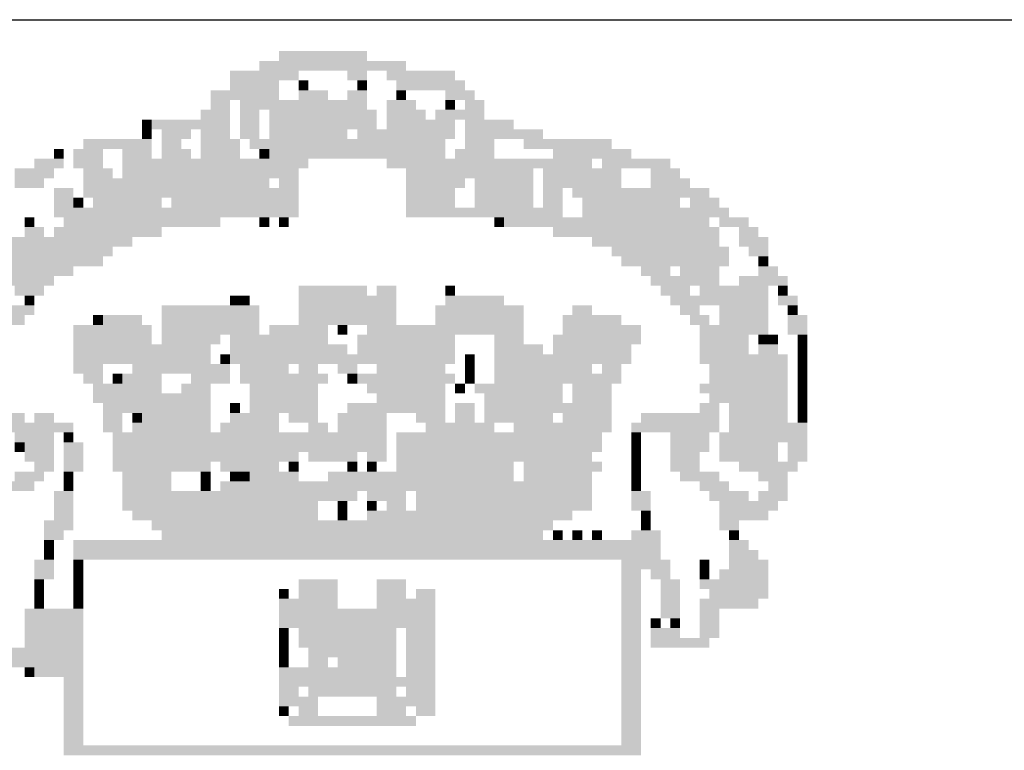
# Model space of a CAD drawing. Extents: x 285 to 570, y -10 to 74.
# Drawn here: x 531 to 532, y -9 to -8 of the extents above; entities that cross this region are included whole.
import ezdxf

# ---------------------------------------------------------------- set-up
doc = ezdxf.new("R2010")
doc.units = 0
doc.header["$MEASUREMENT"] = 0
doc.layers.add('PRANCHA', color=7, linetype='CONTINUOUS')

msp = doc.modelspace()

# ---------------------------------------------------------------- linework, layer by layer
at = {"layer": 'PRANCHA', "color": 31, "linetype": 'CONTINUOUS'}
msp.add_line((511.8034, -7.8752), (547.7291, -7.8752), dxfattribs=at)
for points in [[(531.2139, -7.9131), (531.2611, -7.9131), (531.2139, -7.9249), (531.2611, -7.9249)], [(531.2611, -7.9131), (531.3201, -7.9131), (531.2611, -7.9249), (531.3201, -7.9249)], [(531.1903, -7.9249), (531.3673, -7.9249), (531.1903, -7.9367), (531.3673, -7.9367)], [(531.1549, -7.9367), (531.2375, -7.9367), (531.1549, -7.9485), (531.2375, -7.9485)], [(531.2965, -7.9367), (531.3201, -7.9367), (531.2965, -7.9485), (531.3201, -7.9485)], [(531.3437, -7.9367), (531.4263, -7.9367), (531.3437, -7.9485), (531.4263, -7.9485)], [(531.1549, -7.9485), (531.2139, -7.9485), (531.1549, -7.9603), (531.2139, -7.9603)], [(531.2375, -7.9485), (531.2493, -7.9485), (531.2375, -7.9603), (531.2493, -7.9603)], [(531.3083, -7.9485), (531.3201, -7.9485), (531.3083, -7.9603), (531.3201, -7.9603)], [(531.3555, -7.9485), (531.4382, -7.9485), (531.3555, -7.9603), (531.4382, -7.9603)], [(531.1313, -7.9603), (531.2139, -7.9603), (531.1313, -7.9721), (531.2139, -7.9721)], [(531.2375, -7.9603), (531.2729, -7.9603), (531.2375, -7.9721), (531.2729, -7.9721)], [(531.2965, -7.9603), (531.3201, -7.9603), (531.2965, -7.9721), (531.3201, -7.9721)], [(531.3555, -7.9603), (531.3673, -7.9603), (531.3555, -7.9721), (531.3673, -7.9721)], [(531.4145, -7.9603), (531.45, -7.9603), (531.4145, -7.9721), (531.45, -7.9721)], [(531.1313, -7.9721), (531.1549, -7.9721), (531.1313, -7.9839), (531.1549, -7.9839)], [(531.1667, -7.9721), (531.3201, -7.9721), (531.1667, -7.9839), (531.3201, -7.9839)], [(531.3437, -7.9721), (531.3791, -7.9721), (531.3437, -7.9839), (531.3791, -7.9839)], [(531.4145, -7.9721), (531.4263, -7.9721), (531.4145, -7.9839), (531.4263, -7.9839)], [(531.4382, -7.9721), (531.4618, -7.9721), (531.4382, -7.9839), (531.4618, -7.9839)], [(531.1195, -7.9839), (531.1549, -7.9839), (531.1195, -7.9957), (531.1549, -7.9957)], [(531.1667, -7.9839), (531.1903, -7.9839), (531.1667, -7.9957), (531.1903, -7.9957)], [(531.2021, -7.9839), (531.3319, -7.9839), (531.2021, -7.9957), (531.3319, -7.9957)], [(531.3437, -7.9839), (531.3909, -7.9839), (531.3437, -7.9957), (531.3909, -7.9957)], [(531.4027, -7.9839), (531.4382, -7.9839), (531.4027, -7.9957), (531.4382, -7.9957)], [(531.4382, -7.9839), (531.4618, -7.9839), (531.4382, -7.9957), (531.4618, -7.9957)], [(531.0486, -7.9957), (531.0604, -7.9957), (531.0486, -8.0075), (531.0604, -8.0075)], [(531.0604, -7.9957), (531.1549, -7.9957), (531.0604, -8.0075), (531.1549, -8.0075)], [(531.1667, -7.9957), (531.1903, -7.9957), (531.1667, -8.0075), (531.1903, -8.0075)], [(531.2021, -7.9957), (531.3319, -7.9957), (531.2021, -8.0075), (531.3319, -8.0075)], [(531.3437, -7.9957), (531.4263, -7.9957), (531.3437, -8.0075), (531.4263, -8.0075)], [(531.4382, -7.9957), (531.4972, -7.9957), (531.4382, -8.0075), (531.4972, -8.0075)], [(531.0486, -8.0075), (531.0604, -8.0075), (531.0486, -8.0193), (531.0604, -8.0193)], [(531.0722, -8.0075), (531.1077, -8.0075), (531.0722, -8.0193), (531.1077, -8.0193)], [(531.1195, -8.0075), (531.1549, -8.0075), (531.1195, -8.0193), (531.1549, -8.0193)], [(531.1667, -8.0075), (531.1903, -8.0075), (531.1667, -8.0193), (531.1903, -8.0193)], [(531.2021, -8.0075), (531.2965, -8.0075), (531.2021, -8.0193), (531.2965, -8.0193)], [(531.3083, -8.0075), (531.4263, -8.0075), (531.3083, -8.0193), (531.4263, -8.0193)], [(531.4382, -8.0075), (531.5326, -8.0075), (531.4382, -8.0193), (531.5326, -8.0193)], [(530.9778, -8.0193), (531.0604, -8.0193), (530.9778, -8.0311), (531.0604, -8.0311)], [(531.0722, -8.0193), (531.0959, -8.0193), (531.0722, -8.0311), (531.0959, -8.0311)], [(531.1195, -8.0193), (531.1667, -8.0193), (531.1195, -8.0311), (531.1667, -8.0311)], [(531.1785, -8.0193), (531.2965, -8.0193), (531.1785, -8.0311), (531.2965, -8.0311)], [(531.2965, -8.0193), (531.4145, -8.0193), (531.2965, -8.0311), (531.4145, -8.0311)], [(531.4382, -8.0193), (531.4736, -8.0193), (531.4382, -8.0311), (531.4736, -8.0311)], [(531.509, -8.0193), (531.6152, -8.0193), (531.509, -8.0311), (531.6152, -8.0311)], [(530.9424, -8.0311), (530.9542, -8.0311), (530.9424, -8.0429), (530.9542, -8.0429)], [(530.966, -8.0311), (531.0014, -8.0311), (530.966, -8.0429), (531.0014, -8.0429)], [(531.025, -8.0311), (531.0604, -8.0311), (531.025, -8.0429), (531.0604, -8.0429)], [(531.0722, -8.0311), (531.1077, -8.0311), (531.0722, -8.0429), (531.1077, -8.0429)], [(531.1195, -8.0311), (531.1667, -8.0311), (531.1195, -8.0429), (531.1667, -8.0429)], [(531.1903, -8.0311), (531.2021, -8.0311), (531.1903, -8.0429), (531.2021, -8.0429)], [(531.2021, -8.0311), (531.4145, -8.0311), (531.2021, -8.0429), (531.4145, -8.0429)], [(531.4263, -8.0311), (531.4736, -8.0311), (531.4263, -8.0429), (531.4736, -8.0429)], [(531.5444, -8.0311), (531.6388, -8.0311), (531.5444, -8.0429), (531.6388, -8.0429)], [(530.9188, -8.0429), (530.9542, -8.0429), (530.9188, -8.0547), (530.9542, -8.0547)], [(530.966, -8.0429), (531.0014, -8.0429), (530.966, -8.0547), (531.0014, -8.0547)], [(531.025, -8.0429), (531.2493, -8.0429), (531.025, -8.0547), (531.2493, -8.0547)], [(531.3437, -8.0429), (531.5326, -8.0429), (531.3437, -8.0547), (531.5326, -8.0547)], [(531.5326, -8.0429), (531.5916, -8.0429), (531.5326, -8.0547), (531.5916, -8.0547)], [(531.6034, -8.0429), (531.686, -8.0429), (531.6034, -8.0547), (531.686, -8.0547)], [(530.8952, -8.0547), (530.9424, -8.0547), (530.8952, -8.0665), (530.9424, -8.0665)], [(530.9778, -8.0547), (531.0132, -8.0547), (530.9778, -8.0665), (531.0132, -8.0665)], [(531.025, -8.0547), (531.2375, -8.0547), (531.025, -8.0665), (531.2375, -8.0665)], [(531.3673, -8.0547), (531.5208, -8.0547), (531.3673, -8.0665), (531.5208, -8.0665)], [(531.5326, -8.0547), (531.627, -8.0547), (531.5326, -8.0665), (531.627, -8.0665)], [(531.6624, -8.0547), (531.6978, -8.0547), (531.6624, -8.0665), (531.6978, -8.0665)], [(530.8952, -8.0665), (530.9306, -8.0665), (530.8952, -8.0783), (530.9306, -8.0783)], [(530.9778, -8.0665), (531.2021, -8.0665), (530.9778, -8.0783), (531.2021, -8.0783)], [(531.2139, -8.0665), (531.2375, -8.0665), (531.2139, -8.0783), (531.2375, -8.0783)], [(531.3673, -8.0665), (531.4382, -8.0665), (531.3673, -8.0783), (531.4382, -8.0783)], [(531.45, -8.0665), (531.5208, -8.0665), (531.45, -8.0783), (531.5208, -8.0783)], [(531.5326, -8.0665), (531.627, -8.0665), (531.5326, -8.0783), (531.627, -8.0783)], [(531.6624, -8.0665), (531.7096, -8.0665), (531.6624, -8.0783), (531.7096, -8.0783)], [(530.9424, -8.0783), (530.966, -8.0783), (530.9424, -8.0901), (530.966, -8.0901)], [(530.9778, -8.0783), (531.2375, -8.0783), (530.9778, -8.0901), (531.2375, -8.0901)], [(531.3673, -8.0783), (531.4263, -8.0783), (531.3673, -8.0901), (531.4263, -8.0901)], [(531.45, -8.0783), (531.5208, -8.0783), (531.45, -8.0901), (531.5208, -8.0901)], [(531.5326, -8.0783), (531.5562, -8.0783), (531.5326, -8.0901), (531.5562, -8.0901)], [(531.568, -8.0783), (531.6388, -8.0783), (531.568, -8.0901), (531.6388, -8.0901)], [(531.6388, -8.0783), (531.6978, -8.0783), (531.6388, -8.0901), (531.6978, -8.0901)], [(531.6978, -8.0783), (531.7332, -8.0783), (531.6978, -8.0901), (531.7332, -8.0901)], [(530.9424, -8.0901), (530.966, -8.0901), (530.9424, -8.1019), (530.966, -8.1019)], [(530.966, -8.0901), (530.9778, -8.0901), (530.966, -8.1019), (530.9778, -8.1019)], [(530.9896, -8.0901), (531.0722, -8.0901), (530.9896, -8.1019), (531.0722, -8.1019)], [(531.084, -8.0901), (531.2375, -8.0901), (531.084, -8.1019), (531.2375, -8.1019)], [(531.3673, -8.0901), (531.4263, -8.0901), (531.3673, -8.1019), (531.4263, -8.1019)], [(531.45, -8.0901), (531.5208, -8.0901), (531.45, -8.1019), (531.5208, -8.1019)], [(531.5326, -8.0901), (531.5562, -8.0901), (531.5326, -8.1019), (531.5562, -8.1019)], [(531.5798, -8.0901), (531.6978, -8.0901), (531.5798, -8.1019), (531.6978, -8.1019)], [(531.7096, -8.0901), (531.745, -8.0901), (531.7096, -8.1019), (531.745, -8.1019)], [(530.9424, -8.1019), (531.2375, -8.1019), (530.9424, -8.1137), (531.2375, -8.1137)], [(531.3673, -8.1019), (531.5562, -8.1019), (531.3673, -8.1137), (531.5562, -8.1137)], [(531.5798, -8.1019), (531.7214, -8.1019), (531.5798, -8.1137), (531.7214, -8.1137)], [(531.7214, -8.1019), (531.7568, -8.1019), (531.7214, -8.1137), (531.7568, -8.1137)], [(530.907, -8.1137), (530.9188, -8.1137), (530.907, -8.1255), (530.9188, -8.1255)], [(530.9542, -8.1137), (531.025, -8.1137), (530.9542, -8.1255), (531.025, -8.1255)], [(531.025, -8.1137), (531.1431, -8.1137), (531.025, -8.1255), (531.1431, -8.1255)], [(531.1903, -8.1137), (531.2021, -8.1137), (531.1903, -8.1255), (531.2021, -8.1255)], [(531.2139, -8.1137), (531.2257, -8.1137), (531.2139, -8.1255), (531.2257, -8.1255)], [(531.4736, -8.1137), (531.4854, -8.1137), (531.4736, -8.1255), (531.4854, -8.1255)], [(531.4854, -8.1137), (531.568, -8.1137), (531.4854, -8.1255), (531.568, -8.1255)], [(531.568, -8.1137), (531.7332, -8.1137), (531.568, -8.1255), (531.7332, -8.1255)], [(531.745, -8.1137), (531.7805, -8.1137), (531.745, -8.1255), (531.7805, -8.1255)], [(530.907, -8.1255), (530.9306, -8.1255), (530.907, -8.1373), (530.9306, -8.1373)], [(530.9424, -8.1255), (531.0722, -8.1255), (530.9424, -8.1373), (531.0722, -8.1373)], [(531.5444, -8.1255), (531.745, -8.1255), (531.5444, -8.1373), (531.745, -8.1373)], [(531.7687, -8.1255), (531.7923, -8.1255), (531.7687, -8.1373), (531.7923, -8.1373)], [(530.8716, -8.1373), (531.0368, -8.1373), (530.8716, -8.1491), (531.0368, -8.1491)], [(531.5916, -8.1373), (531.745, -8.1373), (531.5916, -8.1491), (531.745, -8.1491)], [(531.7687, -8.1373), (531.8041, -8.1373), (531.7687, -8.1491), (531.8041, -8.1491)], [(530.8716, -8.1491), (531.0132, -8.1491), (530.8716, -8.161), (531.0132, -8.161)], [(531.6152, -8.1491), (531.7568, -8.1491), (531.6152, -8.161), (531.7568, -8.161)], [(531.7805, -8.1491), (531.8041, -8.1491), (531.7805, -8.161), (531.8041, -8.161)], [(530.8716, -8.161), (531.0014, -8.161), (530.8716, -8.1728), (531.0014, -8.1728)], [(531.627, -8.161), (531.686, -8.161), (531.627, -8.1728), (531.686, -8.1728)], [(531.686, -8.161), (531.7568, -8.161), (531.686, -8.1728), (531.7568, -8.1728)], [(531.7923, -8.161), (531.8041, -8.161), (531.7923, -8.1728), (531.8041, -8.1728)], [(530.8362, -8.1728), (530.966, -8.1728), (530.8362, -8.1846), (530.966, -8.1846)], [(531.6506, -8.1728), (531.686, -8.1728), (531.6506, -8.1846), (531.686, -8.1846)], [(531.6978, -8.1728), (531.745, -8.1728), (531.6978, -8.1846), (531.745, -8.1846)], [(531.7923, -8.1728), (531.8159, -8.1728), (531.7923, -8.1846), (531.8159, -8.1846)], [(530.848, -8.1846), (530.9188, -8.1846), (530.848, -8.1964), (530.9188, -8.1964)], [(530.9188, -8.1846), (530.9424, -8.1846), (530.9188, -8.1964), (530.9424, -8.1964)], [(531.6624, -8.1846), (531.745, -8.1846), (531.6624, -8.1964), (531.745, -8.1964)], [(531.7687, -8.1846), (531.8277, -8.1846), (531.7687, -8.1964), (531.8277, -8.1964)], [(530.8952, -8.1964), (530.9306, -8.1964), (530.8952, -8.2082), (530.9306, -8.2082)], [(531.2375, -8.1964), (531.2847, -8.1964), (531.2375, -8.2082), (531.2847, -8.2082)], [(531.2847, -8.1964), (531.3201, -8.1964), (531.2847, -8.2082), (531.3201, -8.2082)], [(531.3319, -8.1964), (531.3555, -8.1964), (531.3319, -8.2082), (531.3555, -8.2082)], [(531.4145, -8.1964), (531.4263, -8.1964), (531.4145, -8.2082), (531.4263, -8.2082)], [(531.6742, -8.1964), (531.7096, -8.1964), (531.6742, -8.2082), (531.7096, -8.2082)], [(531.7214, -8.1964), (531.8041, -8.1964), (531.7214, -8.2082), (531.8041, -8.2082)], [(531.8159, -8.1964), (531.8277, -8.1964), (531.8159, -8.2082), (531.8277, -8.2082)], [(530.907, -8.2082), (530.9188, -8.2082), (530.907, -8.22), (530.9188, -8.22)], [(531.1549, -8.2082), (531.1667, -8.2082), (531.1549, -8.22), (531.1667, -8.22)], [(531.1667, -8.2082), (531.1785, -8.2082), (531.1667, -8.22), (531.1785, -8.22)], [(531.2375, -8.2082), (531.3555, -8.2082), (531.2375, -8.22), (531.3555, -8.22)], [(531.4145, -8.2082), (531.4854, -8.2082), (531.4145, -8.22), (531.4854, -8.22)], [(531.686, -8.2082), (531.8041, -8.2082), (531.686, -8.22), (531.8041, -8.22)], [(531.8159, -8.2082), (531.8395, -8.2082), (531.8159, -8.22), (531.8395, -8.22)], [(530.8834, -8.22), (530.9188, -8.22), (530.8834, -8.2318), (530.9188, -8.2318)], [(530.8834, -8.2318), (530.907, -8.2318), (530.8834, -8.2436), (530.907, -8.2436)], [(530.9896, -8.2318), (531.0014, -8.2318), (530.9896, -8.2436), (531.0014, -8.2436)], [(531.0014, -8.2318), (531.0486, -8.2318), (531.0014, -8.2436), (531.0486, -8.2436)], [(531.0722, -8.22), (531.1903, -8.22), (531.0722, -8.2318), (531.1903, -8.2318)], [(531.0722, -8.2318), (531.1903, -8.2318), (531.0722, -8.2436), (531.1903, -8.2436)], [(531.2375, -8.22), (531.3555, -8.22), (531.2375, -8.2318), (531.3555, -8.2318)], [(531.2375, -8.2318), (531.3555, -8.2318), (531.2375, -8.2436), (531.3555, -8.2436)], [(531.4027, -8.22), (531.509, -8.22), (531.4027, -8.2318), (531.509, -8.2318)], [(531.4027, -8.2318), (531.509, -8.2318), (531.4027, -8.2436), (531.509, -8.2436)], [(531.5562, -8.2318), (531.627, -8.2318), (531.5562, -8.2436), (531.627, -8.2436)], [(531.568, -8.22), (531.5916, -8.22), (531.568, -8.2318), (531.5916, -8.2318)], [(531.6978, -8.22), (531.7214, -8.22), (531.6978, -8.2318), (531.7214, -8.2318)], [(531.7096, -8.2318), (531.7332, -8.2318), (531.7096, -8.2436), (531.7332, -8.2436)], [(531.745, -8.22), (531.8041, -8.22), (531.745, -8.2318), (531.8041, -8.2318)], [(531.745, -8.2318), (531.8041, -8.2318), (531.745, -8.2436), (531.8041, -8.2436)], [(531.8277, -8.22), (531.8395, -8.22), (531.8277, -8.2318), (531.8395, -8.2318)], [(531.8277, -8.2318), (531.8513, -8.2318), (531.8277, -8.2436), (531.8513, -8.2436)], [(530.966, -8.2436), (531.0604, -8.2436), (530.966, -8.2554), (531.0604, -8.2554)], [(531.0722, -8.2436), (531.1903, -8.2436), (531.0722, -8.2554), (531.1903, -8.2554)], [(531.2021, -8.2436), (531.2729, -8.2436), (531.2021, -8.2554), (531.2729, -8.2554)], [(531.2847, -8.2436), (531.2965, -8.2436), (531.2847, -8.2554), (531.2965, -8.2554)], [(531.3201, -8.2436), (531.509, -8.2436), (531.3201, -8.2554), (531.509, -8.2554)], [(531.5562, -8.2436), (531.6506, -8.2436), (531.5562, -8.2554), (531.6506, -8.2554)], [(531.7214, -8.2436), (531.8041, -8.2436), (531.7214, -8.2554), (531.8041, -8.2554)], [(531.8277, -8.2436), (531.8513, -8.2436), (531.8277, -8.2554), (531.8513, -8.2554)], [(530.966, -8.2554), (531.0604, -8.2554), (530.966, -8.2672), (531.0604, -8.2672)], [(531.0722, -8.2554), (531.1431, -8.2554), (531.0722, -8.2672), (531.1431, -8.2672)], [(531.1549, -8.2554), (531.2729, -8.2554), (531.1549, -8.2672), (531.2729, -8.2672)], [(531.3083, -8.2554), (531.4263, -8.2554), (531.3083, -8.2672), (531.4263, -8.2672)], [(531.4736, -8.2554), (531.509, -8.2554), (531.4736, -8.2672), (531.509, -8.2672)], [(531.5444, -8.2554), (531.6506, -8.2554), (531.5444, -8.2672), (531.6506, -8.2672)], [(531.7214, -8.2554), (531.7805, -8.2554), (531.7214, -8.2672), (531.7805, -8.2672)], [(531.7923, -8.2554), (531.8041, -8.2554), (531.7923, -8.2672), (531.8041, -8.2672)], [(531.8041, -8.2554), (531.8159, -8.2554), (531.8041, -8.2672), (531.8159, -8.2672)], [(531.8395, -8.2554), (531.8513, -8.2554), (531.8395, -8.2672), (531.8513, -8.2672)], [(530.966, -8.2672), (531.0722, -8.2672), (530.966, -8.279), (531.0722, -8.279)], [(531.0722, -8.2672), (531.1313, -8.2672), (531.0722, -8.279), (531.1313, -8.279)], [(531.1549, -8.2672), (531.2965, -8.2672), (531.1549, -8.279), (531.2965, -8.279)], [(531.3083, -8.2672), (531.4263, -8.2672), (531.3083, -8.279), (531.4263, -8.279)], [(531.4736, -8.2672), (531.5326, -8.2672), (531.4736, -8.279), (531.5326, -8.279)], [(531.5444, -8.2672), (531.6388, -8.2672), (531.5444, -8.279), (531.6388, -8.279)], [(531.7214, -8.2672), (531.7805, -8.2672), (531.7214, -8.279), (531.7805, -8.279)], [(531.7923, -8.2672), (531.8159, -8.2672), (531.7923, -8.279), (531.8159, -8.279)], [(531.8395, -8.2672), (531.8513, -8.2672), (531.8395, -8.279), (531.8513, -8.279)], [(530.966, -8.279), (531.1313, -8.279), (530.966, -8.2908), (531.1313, -8.2908)], [(531.1431, -8.279), (531.1549, -8.279), (531.1431, -8.2908), (531.1549, -8.2908)], [(531.1549, -8.279), (531.2139, -8.279), (531.1549, -8.2908), (531.2139, -8.2908)], [(531.2139, -8.279), (531.4263, -8.279), (531.2139, -8.2908), (531.4263, -8.2908)], [(531.4382, -8.279), (531.45, -8.279), (531.4382, -8.2908), (531.45, -8.2908)], [(531.4736, -8.279), (531.6388, -8.279), (531.4736, -8.2908), (531.6388, -8.2908)], [(531.7214, -8.279), (531.8277, -8.279), (531.7214, -8.2908), (531.8277, -8.2908)], [(531.8395, -8.279), (531.8513, -8.279), (531.8395, -8.2908), (531.8513, -8.2908)], [(530.966, -8.2908), (531.0014, -8.2908), (530.966, -8.3026), (531.0014, -8.3026)], [(531.0368, -8.2908), (531.1549, -8.2908), (531.0368, -8.3026), (531.1549, -8.3026)], [(531.1667, -8.2908), (531.2021, -8.2908), (531.1667, -8.3026), (531.2021, -8.3026)], [(531.2021, -8.2908), (531.2257, -8.2908), (531.2021, -8.3026), (531.2257, -8.3026)], [(531.2375, -8.2908), (531.2611, -8.2908), (531.2375, -8.3026), (531.2611, -8.3026)], [(531.2847, -8.2908), (531.3083, -8.2908), (531.2847, -8.3026), (531.3083, -8.3026)], [(531.3319, -8.2908), (531.3555, -8.2908), (531.3319, -8.3026), (531.3555, -8.3026)], [(531.3555, -8.2908), (531.4145, -8.2908), (531.3555, -8.3026), (531.4145, -8.3026)], [(531.4382, -8.2908), (531.45, -8.2908), (531.4382, -8.3026), (531.45, -8.3026)], [(531.4736, -8.2908), (531.5916, -8.2908), (531.4736, -8.3026), (531.5916, -8.3026)], [(531.6034, -8.2908), (531.627, -8.2908), (531.6034, -8.3026), (531.627, -8.3026)], [(531.7332, -8.2908), (531.8277, -8.2908), (531.7332, -8.3026), (531.8277, -8.3026)], [(531.8395, -8.2908), (531.8513, -8.2908), (531.8395, -8.3026), (531.8513, -8.3026)], [(530.9778, -8.3026), (531.0014, -8.3026), (530.9778, -8.3144), (531.0014, -8.3144)], [(531.0132, -8.3026), (531.025, -8.3026), (531.0132, -8.3144), (531.025, -8.3144)], [(531.025, -8.3026), (531.0722, -8.3026), (531.025, -8.3144), (531.0722, -8.3144)], [(531.1077, -8.3026), (531.1549, -8.3026), (531.1077, -8.3144), (531.1549, -8.3144)], [(531.1667, -8.3026), (531.2729, -8.3026), (531.1667, -8.3144), (531.2729, -8.3144)], [(531.2965, -8.3026), (531.3083, -8.3026), (531.2965, -8.3144), (531.3083, -8.3144)], [(531.3083, -8.3026), (531.4263, -8.3026), (531.3083, -8.3144), (531.4263, -8.3144)], [(531.4382, -8.3026), (531.45, -8.3026), (531.4382, -8.3144), (531.45, -8.3144)], [(531.4736, -8.3026), (531.627, -8.3026), (531.4736, -8.3144), (531.627, -8.3144)], [(531.7332, -8.3026), (531.8277, -8.3026), (531.7332, -8.3144), (531.8277, -8.3144)], [(531.8395, -8.3026), (531.8513, -8.3026), (531.8395, -8.3144), (531.8513, -8.3144)], [(530.9896, -8.3144), (531.0722, -8.3144), (530.9896, -8.3262), (531.0722, -8.3262)], [(531.0959, -8.3144), (531.1313, -8.3144), (531.0959, -8.3262), (531.1313, -8.3262)], [(531.1785, -8.3144), (531.2611, -8.3144), (531.1785, -8.3262), (531.2611, -8.3262)], [(531.3201, -8.3144), (531.4145, -8.3144), (531.3201, -8.3262), (531.4145, -8.3262)], [(531.4263, -8.3144), (531.4382, -8.3144), (531.4263, -8.3262), (531.4382, -8.3262)], [(531.45, -8.3144), (531.5562, -8.3144), (531.45, -8.3262), (531.5562, -8.3262)], [(531.568, -8.3144), (531.6152, -8.3144), (531.568, -8.3262), (531.6152, -8.3262)], [(531.7214, -8.3144), (531.8277, -8.3144), (531.7214, -8.3262), (531.8277, -8.3262)], [(531.8395, -8.3144), (531.8513, -8.3144), (531.8395, -8.3262), (531.8513, -8.3262)], [(530.9896, -8.3262), (531.1313, -8.3262), (530.9896, -8.338), (531.1313, -8.338)], [(531.1785, -8.3262), (531.2139, -8.3262), (531.1785, -8.338), (531.2139, -8.338)], [(531.2139, -8.3262), (531.2611, -8.3262), (531.2139, -8.338), (531.2611, -8.338)], [(531.3319, -8.3262), (531.4145, -8.3262), (531.3319, -8.338), (531.4145, -8.338)], [(531.4618, -8.3262), (531.5562, -8.3262), (531.4618, -8.338), (531.5562, -8.338)], [(531.568, -8.3262), (531.6152, -8.3262), (531.568, -8.338), (531.6152, -8.338)], [(531.7332, -8.3262), (531.8277, -8.3262), (531.7332, -8.338), (531.8277, -8.338)], [(531.8395, -8.3262), (531.8513, -8.3262), (531.8395, -8.338), (531.8513, -8.338)], [(531.0014, -8.338), (531.1077, -8.338), (531.0014, -8.3498), (531.1077, -8.3498)], [(531.1077, -8.338), (531.1313, -8.338), (531.1077, -8.3498), (531.1313, -8.3498)], [(531.1549, -8.338), (531.1667, -8.338), (531.1549, -8.3498), (531.1667, -8.3498)], [(531.1785, -8.338), (531.2611, -8.338), (531.1785, -8.3498), (531.2611, -8.3498)], [(531.2965, -8.338), (531.4145, -8.338), (531.2965, -8.3498), (531.4145, -8.3498)], [(531.4263, -8.338), (531.45, -8.338), (531.4263, -8.3498), (531.45, -8.3498)], [(531.4618, -8.338), (531.5562, -8.338), (531.4618, -8.3498), (531.5562, -8.3498)], [(531.5562, -8.338), (531.6152, -8.338), (531.5562, -8.3498), (531.6152, -8.3498)], [(531.7214, -8.338), (531.745, -8.338), (531.7214, -8.3498), (531.745, -8.3498)], [(531.7568, -8.338), (531.8277, -8.338), (531.7568, -8.3498), (531.8277, -8.3498)], [(531.8395, -8.338), (531.8513, -8.338), (531.8395, -8.3498), (531.8513, -8.3498)], [(530.8834, -8.3498), (530.907, -8.3498), (530.8834, -8.3616), (530.907, -8.3616)], [(530.9188, -8.3498), (530.9424, -8.3498), (530.9188, -8.3616), (530.9424, -8.3616)], [(531.0014, -8.3498), (531.025, -8.3498), (531.0014, -8.3616), (531.025, -8.3616)], [(531.0368, -8.3498), (531.0486, -8.3498), (531.0368, -8.3616), (531.0486, -8.3616)], [(531.0486, -8.3498), (531.1313, -8.3498), (531.0486, -8.3616), (531.1313, -8.3616)], [(531.1549, -8.3498), (531.2139, -8.3498), (531.1549, -8.3616), (531.2139, -8.3616)], [(531.2257, -8.3498), (531.2611, -8.3498), (531.2257, -8.3616), (531.2611, -8.3616)], [(531.2847, -8.3498), (531.3437, -8.3498), (531.2847, -8.3616), (531.3437, -8.3616)], [(531.3791, -8.3498), (531.4145, -8.3498), (531.3791, -8.3616), (531.4145, -8.3616)], [(531.4263, -8.3498), (531.45, -8.3498), (531.4263, -8.3616), (531.45, -8.3616)], [(531.4618, -8.3498), (531.5444, -8.3498), (531.4618, -8.3616), (531.5444, -8.3616)], [(531.5562, -8.3498), (531.6152, -8.3498), (531.5562, -8.3616), (531.6152, -8.3616)], [(531.6506, -8.3498), (531.745, -8.3498), (531.6506, -8.3616), (531.745, -8.3616)], [(531.7568, -8.3498), (531.8277, -8.3498), (531.7568, -8.3616), (531.8277, -8.3616)], [(531.8395, -8.3498), (531.8513, -8.3498), (531.8395, -8.3616), (531.8513, -8.3616)], [(530.8834, -8.3616), (530.966, -8.3616), (530.8834, -8.3734), (530.966, -8.3734)], [(531.0014, -8.3616), (531.025, -8.3616), (531.0014, -8.3734), (531.025, -8.3734)], [(531.0368, -8.3616), (531.0604, -8.3616), (531.0368, -8.3734), (531.0604, -8.3734)], [(531.0604, -8.3616), (531.1313, -8.3616), (531.0604, -8.3734), (531.1313, -8.3734)], [(531.1431, -8.3616), (531.2139, -8.3616), (531.1431, -8.3734), (531.2139, -8.3734)], [(531.2493, -8.3616), (531.2729, -8.3616), (531.2493, -8.3734), (531.2729, -8.3734)], [(531.2847, -8.3616), (531.3437, -8.3616), (531.2847, -8.3734), (531.3437, -8.3734)], [(531.3909, -8.3616), (531.4145, -8.3616), (531.3909, -8.3734), (531.4145, -8.3734)], [(531.4145, -8.3616), (531.4736, -8.3616), (531.4145, -8.3734), (531.4736, -8.3734)], [(531.4972, -8.3616), (531.6152, -8.3616), (531.4972, -8.3734), (531.6152, -8.3734)], [(531.6388, -8.3616), (531.745, -8.3616), (531.6388, -8.3734), (531.745, -8.3734)], [(531.7568, -8.3616), (531.8277, -8.3616), (531.7568, -8.3734), (531.8277, -8.3734)], [(531.8277, -8.3616), (531.8513, -8.3616), (531.8277, -8.3734), (531.8513, -8.3734)], [(530.8952, -8.3734), (530.9424, -8.3734), (530.8952, -8.3852), (530.9424, -8.3852)], [(530.9542, -8.3734), (530.966, -8.3734), (530.9542, -8.3852), (530.966, -8.3852)], [(531.0132, -8.3734), (531.3437, -8.3734), (531.0132, -8.3852), (531.3437, -8.3852)], [(531.3555, -8.3734), (531.6034, -8.3734), (531.3555, -8.3852), (531.6034, -8.3852)], [(531.6388, -8.3734), (531.6506, -8.3734), (531.6388, -8.3852), (531.6506, -8.3852)], [(531.686, -8.3734), (531.7332, -8.3734), (531.686, -8.3852), (531.7332, -8.3852)], [(531.745, -8.3734), (531.8513, -8.3734), (531.745, -8.3852), (531.8513, -8.3852)], [(530.8952, -8.3852), (530.907, -8.3852), (530.8952, -8.397), (530.907, -8.397)], [(530.907, -8.3852), (530.9424, -8.3852), (530.907, -8.397), (530.9424, -8.397)], [(530.9542, -8.3852), (530.9778, -8.3852), (530.9542, -8.397), (530.9778, -8.397)], [(531.0132, -8.3852), (531.3437, -8.3852), (531.0132, -8.397), (531.3437, -8.397)], [(531.3555, -8.3852), (531.6034, -8.3852), (531.3555, -8.397), (531.6034, -8.397)], [(531.6388, -8.3852), (531.6506, -8.3852), (531.6388, -8.397), (531.6506, -8.397)], [(531.686, -8.3852), (531.7332, -8.3852), (531.686, -8.397), (531.7332, -8.397)], [(531.745, -8.3852), (531.8159, -8.3852), (531.745, -8.397), (531.8159, -8.397)], [(531.8277, -8.3852), (531.8513, -8.3852), (531.8277, -8.397), (531.8513, -8.397)], [(530.907, -8.397), (530.9424, -8.397), (530.907, -8.4088), (530.9424, -8.4088)], [(530.9542, -8.397), (530.9778, -8.397), (530.9542, -8.4088), (530.9778, -8.4088)], [(531.0132, -8.397), (531.2375, -8.397), (531.0132, -8.4088), (531.2375, -8.4088)], [(531.2493, -8.397), (531.2847, -8.397), (531.2493, -8.4088), (531.2847, -8.4088)], [(531.2847, -8.397), (531.3083, -8.397), (531.2847, -8.4088), (531.3083, -8.4088)], [(531.3201, -8.397), (531.3437, -8.397), (531.3201, -8.4088), (531.3437, -8.4088)], [(531.3555, -8.397), (531.5916, -8.397), (531.3555, -8.4088), (531.5916, -8.4088)], [(531.6388, -8.397), (531.6506, -8.397), (531.6388, -8.4088), (531.6506, -8.4088)], [(531.686, -8.397), (531.7214, -8.397), (531.686, -8.4088), (531.7214, -8.4088)], [(531.745, -8.397), (531.8159, -8.397), (531.745, -8.4088), (531.8159, -8.4088)], [(531.8277, -8.397), (531.8513, -8.397), (531.8277, -8.4088), (531.8513, -8.4088)], [(530.9188, -8.4088), (530.9424, -8.4088), (530.9188, -8.4206), (530.9424, -8.4206)], [(530.9542, -8.4088), (530.9778, -8.4088), (530.9542, -8.4206), (530.9778, -8.4206)], [(531.0132, -8.4088), (531.1313, -8.4088), (531.0132, -8.4206), (531.1313, -8.4206)], [(531.1431, -8.4088), (531.1785, -8.4088), (531.1431, -8.4206), (531.1785, -8.4206)], [(531.1785, -8.4088), (531.2139, -8.4088), (531.1785, -8.4206), (531.2139, -8.4206)], [(531.2257, -8.4088), (531.2375, -8.4088), (531.2257, -8.4206), (531.2375, -8.4206)], [(531.2965, -8.4088), (531.3083, -8.4088), (531.2965, -8.4206), (531.3083, -8.4206)], [(531.3201, -8.4088), (531.3319, -8.4088), (531.3201, -8.4206), (531.3319, -8.4206)], [(531.3555, -8.4088), (531.4972, -8.4088), (531.3555, -8.4206), (531.4972, -8.4206)], [(531.509, -8.4088), (531.6034, -8.4088), (531.509, -8.4206), (531.6034, -8.4206)], [(531.6388, -8.4088), (531.6506, -8.4088), (531.6388, -8.4206), (531.6506, -8.4206)], [(531.686, -8.4088), (531.7214, -8.4088), (531.686, -8.4206), (531.7214, -8.4206)], [(531.7687, -8.4088), (531.8395, -8.4088), (531.7687, -8.4206), (531.8395, -8.4206)], [(530.8952, -8.4206), (530.9306, -8.4206), (530.8952, -8.4324), (530.9306, -8.4324)], [(530.9542, -8.4206), (530.966, -8.4206), (530.9542, -8.4324), (530.966, -8.4324)], [(531.025, -8.4206), (531.084, -8.4206), (531.025, -8.4324), (531.084, -8.4324)], [(531.1195, -8.4206), (531.1313, -8.4206), (531.1195, -8.4324), (531.1313, -8.4324)], [(531.1549, -8.4206), (531.1667, -8.4206), (531.1549, -8.4324), (531.1667, -8.4324)], [(531.1667, -8.4206), (531.1785, -8.4206), (531.1667, -8.4324), (531.1785, -8.4324)], [(531.1785, -8.4206), (531.2375, -8.4206), (531.1785, -8.4324), (531.2375, -8.4324)], [(531.2729, -8.4206), (531.4972, -8.4206), (531.2729, -8.4324), (531.4972, -8.4324)], [(531.509, -8.4206), (531.5326, -8.4206), (531.509, -8.4324), (531.5326, -8.4324)], [(531.5326, -8.4206), (531.5916, -8.4206), (531.5326, -8.4324), (531.5916, -8.4324)], [(531.6388, -8.4206), (531.6506, -8.4206), (531.6388, -8.4324), (531.6506, -8.4324)], [(531.6978, -8.4206), (531.745, -8.4206), (531.6978, -8.4324), (531.745, -8.4324)], [(531.7923, -8.4206), (531.8277, -8.4206), (531.7923, -8.4324), (531.8277, -8.4324)], [(530.8126, -8.4324), (530.9188, -8.4324), (530.8126, -8.4442), (530.9188, -8.4442)], [(530.9542, -8.4324), (530.966, -8.4324), (530.9542, -8.4442), (530.966, -8.4442)], [(531.025, -8.4324), (531.084, -8.4324), (531.025, -8.4442), (531.084, -8.4442)], [(531.1195, -8.4324), (531.1313, -8.4324), (531.1195, -8.4442), (531.1313, -8.4442)], [(531.1431, -8.4324), (531.5326, -8.4324), (531.1431, -8.4442), (531.5326, -8.4442)], [(531.5326, -8.4324), (531.5916, -8.4324), (531.5326, -8.4442), (531.5916, -8.4442)], [(531.6388, -8.4324), (531.6506, -8.4324), (531.6388, -8.4442), (531.6506, -8.4442)], [(531.7214, -8.4324), (531.7568, -8.4324), (531.7214, -8.4442), (531.7568, -8.4442)], [(531.8041, -8.4324), (531.8277, -8.4324), (531.8041, -8.4442), (531.8277, -8.4442)], [(530.9424, -8.4442), (530.966, -8.4442), (530.9424, -8.456), (530.966, -8.456)], [(531.025, -8.4442), (531.3083, -8.4442), (531.025, -8.456), (531.3083, -8.456)], [(531.3201, -8.4442), (531.3437, -8.4442), (531.3201, -8.456), (531.3437, -8.456)], [(531.3437, -8.4442), (531.3673, -8.4442), (531.3437, -8.456), (531.3673, -8.456)], [(531.3791, -8.4442), (531.5916, -8.4442), (531.3791, -8.456), (531.5916, -8.456)], [(531.6388, -8.4442), (531.6624, -8.4442), (531.6388, -8.456), (531.6624, -8.456)], [(531.7332, -8.4442), (531.7805, -8.4442), (531.7332, -8.456), (531.7805, -8.456)], [(531.7923, -8.4442), (531.8277, -8.4442), (531.7923, -8.456), (531.8277, -8.456)], [(530.9424, -8.456), (530.966, -8.456), (530.9424, -8.4678), (530.966, -8.4678)], [(531.025, -8.456), (531.2611, -8.456), (531.025, -8.4678), (531.2611, -8.4678)], [(531.2847, -8.456), (531.2965, -8.456), (531.2847, -8.4678), (531.2965, -8.4678)], [(531.3201, -8.456), (531.3319, -8.456), (531.3201, -8.4678), (531.3319, -8.4678)], [(531.3437, -8.456), (531.3673, -8.456), (531.3437, -8.4678), (531.3673, -8.4678)], [(531.3791, -8.456), (531.5916, -8.456), (531.3791, -8.4678), (531.5916, -8.4678)], [(531.6388, -8.456), (531.6624, -8.456), (531.6388, -8.4678), (531.6624, -8.4678)], [(531.745, -8.456), (531.8159, -8.456), (531.745, -8.4678), (531.8159, -8.4678)], [(530.9424, -8.4678), (530.966, -8.4678), (530.9424, -8.4796), (530.966, -8.4796)], [(531.0368, -8.4678), (531.2611, -8.4678), (531.0368, -8.4796), (531.2611, -8.4796)], [(531.2847, -8.4678), (531.2965, -8.4678), (531.2847, -8.4796), (531.2965, -8.4796)], [(531.3201, -8.4678), (531.3673, -8.4678), (531.3201, -8.4796), (531.3673, -8.4796)], [(531.3673, -8.4678), (531.568, -8.4678), (531.3673, -8.4796), (531.568, -8.4796)], [(531.6506, -8.4678), (531.6624, -8.4678), (531.6506, -8.4796), (531.6624, -8.4796)], [(531.745, -8.4678), (531.8041, -8.4678), (531.745, -8.4796), (531.8041, -8.4796)], [(530.9306, -8.4796), (530.966, -8.4796), (530.9306, -8.4915), (530.966, -8.4915)], [(531.0604, -8.4796), (531.5444, -8.4796), (531.0604, -8.4915), (531.5444, -8.4915)], [(531.6506, -8.4796), (531.6624, -8.4796), (531.6506, -8.4915), (531.6624, -8.4915)], [(531.745, -8.4796), (531.7687, -8.4796), (531.745, -8.4915), (531.7687, -8.4915)], [(530.9306, -8.4915), (530.9542, -8.4915), (530.9306, -8.5033), (530.9542, -8.5033)], [(531.0722, -8.4915), (531.5326, -8.4915), (531.0722, -8.5033), (531.5326, -8.5033)], [(531.5444, -8.4915), (531.5562, -8.4915), (531.5444, -8.5033), (531.5562, -8.5033)], [(531.568, -8.4915), (531.5798, -8.4915), (531.568, -8.5033), (531.5798, -8.5033)], [(531.5916, -8.4915), (531.6034, -8.4915), (531.5916, -8.5033), (531.6034, -8.5033)], [(531.6388, -8.4915), (531.6742, -8.4915), (531.6388, -8.5033), (531.6742, -8.5033)], [(531.7568, -8.4915), (531.7687, -8.4915), (531.7568, -8.5033), (531.7687, -8.5033)], [(530.9306, -8.5033), (530.9424, -8.5033), (530.9306, -8.5151), (530.9424, -8.5151)], [(530.966, -8.5033), (531.6742, -8.5033), (530.966, -8.5151), (531.6742, -8.5151)], [(531.7568, -8.5033), (531.7805, -8.5033), (531.7568, -8.5151), (531.7805, -8.5151)], [(530.9306, -8.5151), (530.9424, -8.5151), (530.9306, -8.5269), (530.9424, -8.5269)], [(530.966, -8.5151), (531.6742, -8.5151), (530.966, -8.5269), (531.6742, -8.5269)], [(531.7568, -8.5151), (531.7923, -8.5151), (531.7568, -8.5269), (531.7923, -8.5269)], [(530.9188, -8.5269), (530.9424, -8.5269), (530.9188, -8.5387), (530.9424, -8.5387)], [(530.966, -8.5269), (530.9778, -8.5269), (530.966, -8.5387), (530.9778, -8.5387)], [(531.627, -8.5269), (531.686, -8.5269), (531.627, -8.5387), (531.686, -8.5387)], [(531.7214, -8.5269), (531.7332, -8.5269), (531.7214, -8.5387), (531.7332, -8.5387)], [(531.7568, -8.5269), (531.8041, -8.5269), (531.7568, -8.5387), (531.8041, -8.5387)], [(530.9188, -8.5387), (530.9424, -8.5387), (530.9188, -8.5505), (530.9424, -8.5505)], [(530.966, -8.5387), (530.9778, -8.5387), (530.966, -8.5505), (530.9778, -8.5505)], [(531.627, -8.5387), (531.6506, -8.5387), (531.627, -8.5505), (531.6506, -8.5505)], [(531.6624, -8.5387), (531.686, -8.5387), (531.6624, -8.5505), (531.686, -8.5505)], [(531.7214, -8.5387), (531.7332, -8.5387), (531.7214, -8.5505), (531.7332, -8.5505)], [(531.745, -8.5387), (531.8041, -8.5387), (531.745, -8.5505), (531.8041, -8.5505)], [(530.9188, -8.5505), (530.9306, -8.5505), (530.9188, -8.5623), (530.9306, -8.5623)], [(530.966, -8.5505), (530.9778, -8.5505), (530.966, -8.5623), (530.9778, -8.5623)], [(531.2375, -8.5505), (531.2847, -8.5505), (531.2375, -8.5623), (531.2847, -8.5623)], [(531.3319, -8.5505), (531.3673, -8.5505), (531.3319, -8.5623), (531.3673, -8.5623)], [(531.627, -8.5505), (531.6506, -8.5505), (531.627, -8.5623), (531.6506, -8.5623)], [(531.6742, -8.5505), (531.6978, -8.5505), (531.6742, -8.5623), (531.6978, -8.5623)], [(531.7214, -8.5505), (531.8041, -8.5505), (531.7214, -8.5623), (531.8041, -8.5623)], [(530.9188, -8.5623), (530.9306, -8.5623), (530.9188, -8.5741), (530.9306, -8.5741)], [(530.966, -8.5623), (530.9778, -8.5623), (530.966, -8.5741), (530.9778, -8.5741)], [(531.2139, -8.5623), (531.2257, -8.5623), (531.2139, -8.5741), (531.2257, -8.5741)], [(531.2375, -8.5623), (531.2847, -8.5623), (531.2375, -8.5741), (531.2847, -8.5741)], [(531.3319, -8.5623), (531.3673, -8.5623), (531.3319, -8.5741), (531.3673, -8.5741)], [(531.3791, -8.5623), (531.4027, -8.5623), (531.3791, -8.5741), (531.4027, -8.5741)], [(531.627, -8.5623), (531.6506, -8.5623), (531.627, -8.5741), (531.6506, -8.5741)], [(531.6742, -8.5623), (531.6978, -8.5623), (531.6742, -8.5741), (531.6978, -8.5741)], [(531.7332, -8.5623), (531.8041, -8.5623), (531.7332, -8.5741), (531.8041, -8.5741)], [(530.9188, -8.5741), (530.9306, -8.5741), (530.9188, -8.5859), (530.9306, -8.5859)], [(530.966, -8.5741), (530.9778, -8.5741), (530.966, -8.5859), (530.9778, -8.5859)], [(531.2139, -8.5741), (531.2375, -8.5741), (531.2139, -8.5859), (531.2375, -8.5859)], [(531.2375, -8.5741), (531.2847, -8.5741), (531.2375, -8.5859), (531.2847, -8.5859)], [(531.3319, -8.5741), (531.3673, -8.5741), (531.3319, -8.5859), (531.3673, -8.5859)], [(531.3673, -8.5741), (531.4027, -8.5741), (531.3673, -8.5859), (531.4027, -8.5859)], [(531.627, -8.5741), (531.6506, -8.5741), (531.627, -8.5859), (531.6506, -8.5859)], [(531.6742, -8.5741), (531.6978, -8.5741), (531.6742, -8.5859), (531.6978, -8.5859)], [(531.7214, -8.5741), (531.7923, -8.5741), (531.7214, -8.5859), (531.7923, -8.5859)], [(530.907, -8.5859), (530.9778, -8.5859), (530.907, -8.5977), (530.9778, -8.5977)], [(531.2139, -8.5859), (531.4027, -8.5859), (531.2139, -8.5977), (531.4027, -8.5977)], [(531.627, -8.5859), (531.6506, -8.5859), (531.627, -8.5977), (531.6506, -8.5977)], [(531.6742, -8.5859), (531.6978, -8.5859), (531.6742, -8.5977), (531.6978, -8.5977)], [(531.7214, -8.5859), (531.745, -8.5859), (531.7214, -8.5977), (531.745, -8.5977)], [(530.907, -8.5977), (530.9778, -8.5977), (530.907, -8.6095), (530.9778, -8.6095)], [(531.2139, -8.5977), (531.4027, -8.5977), (531.2139, -8.6095), (531.4027, -8.6095)], [(531.627, -8.5977), (531.6506, -8.5977), (531.627, -8.6095), (531.6506, -8.6095)], [(531.6624, -8.5977), (531.6742, -8.5977), (531.6624, -8.6095), (531.6742, -8.6095)], [(531.686, -8.5977), (531.6978, -8.5977), (531.686, -8.6095), (531.6978, -8.6095)], [(531.7214, -8.5977), (531.745, -8.5977), (531.7214, -8.6095), (531.745, -8.6095)], [(530.907, -8.6095), (530.9778, -8.6095), (530.907, -8.6213), (530.9778, -8.6213)], [(531.2139, -8.6095), (531.2257, -8.6095), (531.2139, -8.6213), (531.2257, -8.6213)], [(531.2375, -8.6095), (531.3555, -8.6095), (531.2375, -8.6213), (531.3555, -8.6213)], [(531.3673, -8.6095), (531.4027, -8.6095), (531.3673, -8.6213), (531.4027, -8.6213)], [(531.627, -8.6095), (531.6506, -8.6095), (531.627, -8.6213), (531.6506, -8.6213)], [(531.6624, -8.6095), (531.6978, -8.6095), (531.6624, -8.6213), (531.6978, -8.6213)], [(531.7214, -8.6095), (531.745, -8.6095), (531.7214, -8.6213), (531.745, -8.6213)], [(530.907, -8.6213), (530.9778, -8.6213), (530.907, -8.6331), (530.9778, -8.6331)], [(531.2139, -8.6213), (531.2257, -8.6213), (531.2139, -8.6331), (531.2257, -8.6331)], [(531.2375, -8.6213), (531.3555, -8.6213), (531.2375, -8.6331), (531.3555, -8.6331)], [(531.3673, -8.6213), (531.4027, -8.6213), (531.3673, -8.6331), (531.4027, -8.6331)], [(531.627, -8.6213), (531.6506, -8.6213), (531.627, -8.6331), (531.6506, -8.6331)], [(531.6624, -8.6213), (531.7332, -8.6213), (531.6624, -8.6331), (531.7332, -8.6331)], [(530.8716, -8.6331), (530.9778, -8.6331), (530.8716, -8.6449), (530.9778, -8.6449)], [(531.2139, -8.6331), (531.2257, -8.6331), (531.2139, -8.6449), (531.2257, -8.6449)], [(531.2493, -8.6331), (531.3555, -8.6331), (531.2493, -8.6449), (531.3555, -8.6449)], [(531.3673, -8.6331), (531.4027, -8.6331), (531.3673, -8.6449), (531.4027, -8.6449)], [(531.627, -8.6331), (531.6506, -8.6331), (531.627, -8.6449), (531.6506, -8.6449)], [(530.8716, -8.6449), (530.9778, -8.6449), (530.8716, -8.6567), (530.9778, -8.6567)], [(531.2139, -8.6449), (531.2257, -8.6449), (531.2139, -8.6567), (531.2257, -8.6567)], [(531.2493, -8.6449), (531.2729, -8.6449), (531.2493, -8.6567), (531.2729, -8.6567)], [(531.2847, -8.6449), (531.3201, -8.6449), (531.2847, -8.6567), (531.3201, -8.6567)], [(531.3201, -8.6449), (531.3555, -8.6449), (531.3201, -8.6567), (531.3555, -8.6567)], [(531.3673, -8.6449), (531.4027, -8.6449), (531.3673, -8.6567), (531.4027, -8.6567)], [(531.627, -8.6449), (531.6506, -8.6449), (531.627, -8.6567), (531.6506, -8.6567)], [(530.907, -8.6567), (530.9188, -8.6567), (530.907, -8.6685), (530.9188, -8.6685)], [(530.9188, -8.6567), (530.9542, -8.6567), (530.9188, -8.6685), (530.9542, -8.6685)], [(530.9542, -8.6567), (530.9778, -8.6567), (530.9542, -8.6685), (530.9778, -8.6685)], [(531.2139, -8.6567), (531.3555, -8.6567), (531.2139, -8.6685), (531.3555, -8.6685)], [(531.3673, -8.6567), (531.4027, -8.6567), (531.3673, -8.6685), (531.4027, -8.6685)], [(531.627, -8.6567), (531.6506, -8.6567), (531.627, -8.6685), (531.6506, -8.6685)], [(530.9542, -8.6685), (530.9778, -8.6685), (530.9542, -8.6803), (530.9778, -8.6803)], [(531.2139, -8.6685), (531.4027, -8.6685), (531.2139, -8.6803), (531.4027, -8.6803)], [(531.627, -8.6685), (531.6506, -8.6685), (531.627, -8.6803), (531.6506, -8.6803)], [(530.9542, -8.6803), (530.9778, -8.6803), (530.9542, -8.6921), (530.9778, -8.6921)], [(531.2139, -8.6803), (531.2375, -8.6803), (531.2139, -8.6921), (531.2375, -8.6921)], [(531.2493, -8.6803), (531.3555, -8.6803), (531.2493, -8.6921), (531.3555, -8.6921)], [(531.3673, -8.6803), (531.4027, -8.6803), (531.3673, -8.6921), (531.4027, -8.6921)], [(531.627, -8.6803), (531.6506, -8.6803), (531.627, -8.6921), (531.6506, -8.6921)], [(530.9542, -8.6921), (530.9778, -8.6921), (530.9542, -8.7039), (530.9778, -8.7039)], [(531.2139, -8.6921), (531.2611, -8.6921), (531.2139, -8.7039), (531.2611, -8.7039)], [(531.3319, -8.6921), (531.4027, -8.6921), (531.3319, -8.7039), (531.4027, -8.7039)], [(531.627, -8.6921), (531.6506, -8.6921), (531.627, -8.7039), (531.6506, -8.7039)], [(530.9542, -8.7039), (530.9778, -8.7039), (530.9542, -8.7157), (530.9778, -8.7157)], [(531.2139, -8.7039), (531.2257, -8.7039), (531.2139, -8.7157), (531.2257, -8.7157)], [(531.2375, -8.7039), (531.2611, -8.7039), (531.2375, -8.7157), (531.2611, -8.7157)], [(531.3319, -8.7039), (531.3673, -8.7039), (531.3319, -8.7157), (531.3673, -8.7157)], [(531.3791, -8.7039), (531.4027, -8.7039), (531.3791, -8.7157), (531.4027, -8.7157)], [(531.627, -8.7039), (531.6506, -8.7039), (531.627, -8.7157), (531.6506, -8.7157)], [(530.9542, -8.7157), (530.9778, -8.7157), (530.9542, -8.7275), (530.9778, -8.7275)], [(531.2257, -8.7157), (531.3791, -8.7157), (531.2257, -8.7275), (531.3791, -8.7275)], [(531.627, -8.7157), (531.6506, -8.7157), (531.627, -8.7275), (531.6506, -8.7275)], [(530.9542, -8.7275), (530.9778, -8.7275), (530.9542, -8.7393), (530.9778, -8.7393)], [(531.627, -8.7275), (531.6506, -8.7275), (531.627, -8.7393), (531.6506, -8.7393)], [(530.9542, -8.7393), (530.9778, -8.7393), (530.9542, -8.7511), (530.9778, -8.7511)], [(531.627, -8.7393), (531.6506, -8.7393), (531.627, -8.7511), (531.6506, -8.7511)], [(530.9542, -8.7511), (531.6506, -8.7511), (530.9542, -8.7629), (531.6506, -8.7629)]]:
    msp.add_solid(points, dxfattribs=at)

doc.saveas('drawing.dxf')
